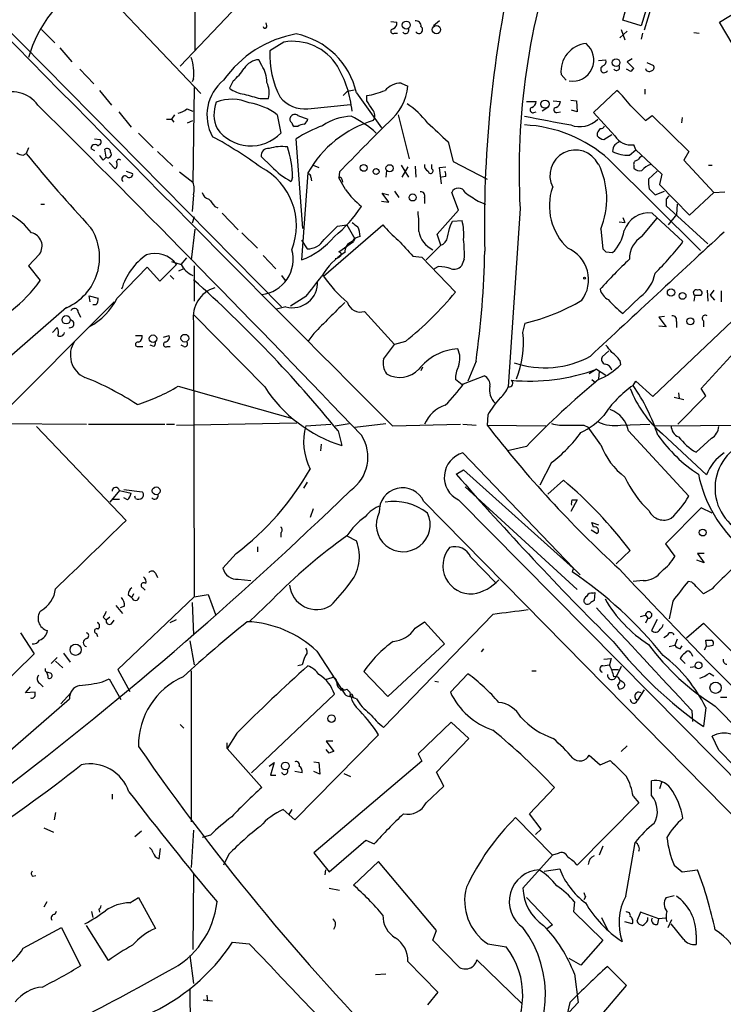
# Model space of a CAD drawing. Extents: x 16 to 1081, y 1274 to 2171.
# Drawn here: x 773 to 854, y 1674 to 1788 of the extents above; entities that cross this region are included whole.
import ezdxf

# ---------------------------------------------------------------- set-up
doc = ezdxf.new("R2010")
doc.units = 0
doc.header["$MEASUREMENT"] = 0
doc.layers.add('MAIN', color=5, linetype='CONTINUOUS')

msp = doc.modelspace()

# ---------------------------------------------------------------- linework, layer by layer
at = {"layer": 'MAIN'}
for p, q in [((792.988, 1799.9007), (793.0727, 1784.2374)), ((765.4713, 1792.7887), (803.0633, 1754.6887)), ((781.05, 1792.7041), (793.75, 1779.3267)), ((842.4333, 1787.7934), (843.7033, 1792.2807)), ((845.9047, 1791.6034), (844.55, 1787.1161)), ((853.6093, 1787.5394), (856.9113, 1789.5714)), ((797.306, 1788.7247), (791.3793, 1782.4594)), ((845.7353, 1789.4021), (844.8887, 1786.6081)), ((801.37, 1787.1161), (801.2853, 1787.4547)), ((815.6787, 1787.6241), (816.356, 1787.5394)), ((821.2667, 1787.7087), (820.5893, 1787.1161)), ((844.55, 1787.1161), (842.4333, 1787.7934)), ((857.25, 1781.3587), (853.6093, 1787.5394)), ((775.3773, 1786.6927), (776.9013, 1785.1687)), ((816.102, 1786.2694), (816.4407, 1786.2694)), ((842.9413, 1786.5234), (842.0947, 1785.7614)), ((842.264, 1786.6927), (842.6873, 1785.5074)), ((844.7193, 1786.2694), (844.55, 1785.5921)), ((850.646, 1786.3541), (851.2387, 1786.2694)), ((803.3173, 1785.2534), (801.7087, 1784.2374)), ((777.494, 1784.5761), (778.8487, 1782.9674)), ((800.7773, 1782.5441), (800.4387, 1783.2214)), ((839.6393, 1783.1367), (840.486, 1783.2214)), ((843.534, 1783.3061), (842.9413, 1782.9674)), ((842.9413, 1782.9674), (843.7033, 1782.2054)), ((845.2273, 1782.8827), (845.9893, 1782.5441)), ((779.78, 1782.1207), (781.3887, 1780.4274)), ((843.3647, 1781.8667), (842.8567, 1782.1207)), ((792.9033, 1781.0201), (792.734, 1780.6814)), ((797.4753, 1780.7661), (797.052, 1779.9194)), ((816.864, 1780.5121), (817.626, 1780.1734)), ((835.3213, 1781.5281), (835.914, 1780.8507)), ((782.066, 1779.6654), (783.4207, 1777.9721)), ((792.988, 1780.0041), (792.8187, 1769.0821)), ((810.1753, 1779.0727), (810.6833, 1779.5807)), ((810.6833, 1779.5807), (811.4453, 1779.7501)), ((811.6993, 1779.4114), (814.578, 1775.3474)), ((839.0467, 1777.1254), (841.756, 1779.6654)), ((844.9733, 1779.8347), (844.9733, 1779.2421)), ((800.608, 1778.7341), (801.5393, 1778.7341)), ((812.8847, 1778.4801), (812.8847, 1779.0727)), ((831.342, 1778.3954), (832.4427, 1778.3954)), ((834.39, 1778.4801), (835.2367, 1778.3954)), ((836.422, 1778.5647), (837.0993, 1778.4801)), ((837.0993, 1778.4801), (837.184, 1777.2101)), ((784.2673, 1777.2101), (785.7067, 1775.4321)), ((792.1413, 1777.5487), (792.8187, 1777.2947)), ((806.1113, 1777.5487), (811.022, 1778.0567)), ((832.1887, 1777.1254), (832.4427, 1777.2101)), ((833.7973, 1777.7181), (833.12, 1777.2947)), ((834.8133, 1777.1254), (835.2367, 1777.2101)), ((837.184, 1777.2101), (836.5067, 1777.3794)), ((841.502, 1774.4161), (839.0467, 1777.1254)), ((789.7707, 1776.3634), (790.3633, 1776.3634)), ((790.702, 1776.8714), (790.3633, 1776.3634)), ((790.3633, 1776.3634), (790.6173, 1776.0247)), ((792.226, 1775.9401), (792.8187, 1776.1941)), ((802.5553, 1776.8714), (802.9787, 1774.7547)), ((804.926, 1776.7867), (806.1113, 1776.3634)), ((816.5253, 1776.8714), (817.7953, 1771.7914)), ((845.058, 1776.1941), (845.82, 1776.7867)), ((845.82, 1776.7867), (850.0533, 1772.6381)), ((849.2913, 1776.5327), (849.2067, 1775.9401)), ((804.926, 1775.5167), (804.5027, 1775.5167)), ((781.4733, 1774.0774), (782.1507, 1773.9927)), ((786.5533, 1774.7547), (788.2467, 1773.0614)), ((805.5187, 1763.7481), (804.7567, 1774.0774)), ((822.2827, 1773.7387), (822.8753, 1771.4527)), ((839.47, 1774.7547), (839.47, 1774.4161)), ((840.232, 1773.9927), (841.1633, 1774.5854)), ((773.8533, 1773.0614), (773.5993, 1772.3841)), ((781.05, 1772.9767), (781.4733, 1772.7227)), ((782.828, 1771.9607), (782.6587, 1772.8921)), ((788.7547, 1772.6381), (790.5327, 1770.9447)), ((843.1953, 1772.2147), (843.9573, 1772.8074)), ((843.9573, 1772.8074), (843.7033, 1773.4001)), ((843.9573, 1772.8074), (846.9207, 1770.0134)), ((850.0533, 1772.6381), (849.4607, 1771.6221)), ((773.2607, 1772.2147), (773.5993, 1772.3841)), ((782.4893, 1771.6221), (782.828, 1771.9607)), ((801.878, 1770.9447), (800.6927, 1772.0454)), ((822.8753, 1771.4527), (826.77, 1769.4207)), ((840.8247, 1771.7067), (851.408, 1761.2081)), ((849.4607, 1771.6221), (852.932, 1767.8967)), ((783.844, 1770.6061), (783.1667, 1771.3681)), ((785.114, 1770.3521), (785.876, 1770.0981)), ((791.2947, 1770.2674), (792.8187, 1769.0821)), ((806.704, 1771.0294), (807.3813, 1770.7754)), ((809.752, 1770.2674), (809.6673, 1769.5901)), ((815.1707, 1770.4367), (815.086, 1769.6747)), ((816.864, 1771.0294), (817.7107, 1769.6747)), ((817.626, 1770.8601), (816.9487, 1769.6747)), ((818.4727, 1770.9447), (818.5573, 1769.6747)), ((820.42, 1770.6061), (820.42, 1771.1141)), ((821.2667, 1770.7754), (822.0287, 1770.8601)), ((821.5207, 1768.9127), (821.2667, 1770.7754)), ((843.7033, 1771.0294), (843.7033, 1770.6907)), ((846.4127, 1770.3521), (845.3967, 1769.4207)), ((852.3393, 1771.0294), (852.7627, 1771.0294)), ((804.3333, 1769.6747), (804.164, 1769.1667)), ((806.1113, 1770.1827), (805.3493, 1760.1074)), ((806.45, 1769.6747), (806.5347, 1769.2514)), ((810.4293, 1768.2354), (809.6673, 1769.5901)), ((810.006, 1769.4207), (810.0907, 1769.0821)), ((822.0287, 1769.7594), (821.5207, 1769.6747)), ((846.9207, 1770.0134), (846.6667, 1768.8281)), ((816.102, 1768.0661), (816.61, 1767.3041)), ((845.4813, 1768.3201), (846.1587, 1767.6427)), ((846.1587, 1767.6427), (847.2593, 1768.0661)), ((846.6667, 1768.8281), (850.138, 1765.2721)), ((852.932, 1767.8967), (854.202, 1767.9814)), ((792.9033, 1767.6427), (792.734, 1765.6954)), ((814.578, 1766.8807), (815.4247, 1766.7961)), ((815.4247, 1766.7961), (814.6627, 1767.8121)), ((814.6627, 1767.8121), (815.4247, 1767.6427)), ((819.5733, 1767.3041), (819.5733, 1766.6267)), ((823.468, 1765.8647), (822.706, 1767.8967)), ((825.754, 1766.8807), (826.6007, 1766.5421)), ((847.4287, 1767.1347), (847.4287, 1766.3727)), ((850.138, 1765.2721), (852.932, 1767.8967)), ((775.2927, 1766.5421), (775.716, 1766.5421)), ((795.3587, 1766.2881), (795.6973, 1766.1187)), ((821.0127, 1763.0707), (823.468, 1765.8647)), ((830.58, 1766.0341), (829.2253, 1745.4601)), ((847.4287, 1766.3727), (852.2547, 1761.9701)), ((848.6987, 1766.5421), (848.614, 1765.3567)), ((792.988, 1765.1027), (792.734, 1764.3407)), ((796.2053, 1765.5261), (798.068, 1763.5787)), ((822.5367, 1764.0867), (822.7907, 1764.5947)), ((822.7907, 1764.5947), (823.8913, 1764.6794)), ((842.4333, 1765.0181), (842.6873, 1764.4254)), ((844.6347, 1762.8167), (846.4127, 1764.9334)), ((845.82, 1765.5261), (849.376, 1762.2241)), ((848.614, 1765.3567), (847.6827, 1764.1714)), ((793.0727, 1763.6634), (792.6493, 1760.1074)), ((807.8893, 1758.2447), (814.7473, 1764.1714)), ((809.498, 1764.0021), (810.5987, 1764.1714)), ((810.5987, 1764.1714), (811.53, 1762.5627)), ((839.8933, 1763.6634), (840.1473, 1761.3774)), ((842.01, 1764.5101), (842.6873, 1764.4254)), ((798.4913, 1763.2401), (800.2693, 1761.4621)), ((805.3493, 1762.3934), (806.0267, 1761.3774)), ((811.53, 1762.5627), (811.3607, 1762.2241)), ((821.436, 1761.8007), (821.0127, 1763.0707)), ((809.6673, 1761.0387), (811.3607, 1762.2241)), ((819.7427, 1760.1074), (821.436, 1761.8007)), ((775.1233, 1760.7847), (773.8533, 1759.4301)), ((791.464, 1759.5994), (792.1413, 1760.3614)), ((800.9467, 1760.6154), (802.386, 1759.0914)), ((818.2187, 1760.5307), (819.2347, 1760.4461)), ((819.2347, 1760.4461), (823.1293, 1756.3821)), ((824.1453, 1760.1921), (823.8067, 1759.4301)), ((840.486, 1761.0387), (841.248, 1760.9541)), ((773.8533, 1759.4301), (775.208, 1757.7367)), ((784.098, 1755.7047), (787.5693, 1759.2607)), ((787.5693, 1759.2607), (789.0087, 1757.6521)), ((789.0087, 1757.6521), (790.956, 1759.5994)), ((790.3633, 1759.9381), (791.464, 1759.5994)), ((791.21, 1758.8374), (791.718, 1759.0914)), ((792.988, 1759.4301), (792.988, 1755.3661)), ((821.182, 1759.3454), (820.674, 1759.0914)), ((790.194, 1758.3294), (790.6173, 1757.9061)), ((803.0633, 1758.3294), (803.4867, 1757.7367)), ((845.9047, 1744.3594), (859.536, 1757.3134)), ((852.17, 1756.6361), (852.2547, 1755.3661)), ((852.932, 1756.6361), (852.5087, 1756.0434)), ((780.9653, 1755.2814), (780.8807, 1755.9587)), ((780.8807, 1755.9587), (781.8967, 1755.7047)), ((805.8573, 1755.8741), (804.0793, 1754.7734)), ((844.4653, 1755.8741), (842.4333, 1753.9267)), ((850.7307, 1756.0434), (850.646, 1755.3661)), ((850.7307, 1756.0434), (851.4927, 1756.0434)), ((852.5087, 1756.0434), (853.0167, 1755.4507)), ((853.7787, 1756.5514), (853.7787, 1755.2814)), ((783.7593, 1755.2814), (763.9473, 1735.4694)), ((778.256, 1754.6041), (771.0593, 1748.3387)), ((781.6427, 1754.9427), (781.304, 1754.9427)), ((803.5713, 1754.6887), (802.4707, 1754.4347)), ((779.6107, 1754.0961), (779.8647, 1753.5034)), ((801.116, 1745.4601), (792.988, 1753.7574)), ((812.6307, 1754.1807), (816.102, 1750.3707)), ((847.2593, 1753.5881), (846.582, 1753.5034)), ((846.582, 1753.5034), (847.4287, 1752.4027)), ((776.6473, 1751.7254), (777.1553, 1752.3181)), ((792.9033, 1752.9954), (792.988, 1721.2454)), ((830.9187, 1751.7254), (831.1727, 1752.8261)), ((847.4287, 1752.4027), (846.582, 1752.4874)), ((848.614, 1752.9954), (848.614, 1752.3181)), ((851.7467, 1753.0801), (851.7467, 1752.4027)), ((786.2147, 1751.3867), (786.9767, 1751.3867)), ((789.432, 1751.2174), (790.1093, 1751.3867)), ((806.7887, 1751.6407), (806.1113, 1750.7094)), ((786.5533, 1750.1167), (787.0613, 1750.1167)), ((788.3313, 1750.1167), (787.908, 1750.2861)), ((789.8553, 1750.1167), (790.194, 1750.1167)), ((791.8027, 1750.1167), (791.464, 1750.2861)), ((814.832, 1748.6774), (816.102, 1750.3707)), ((817.372, 1750.7094), (816.102, 1750.3707)), ((840.8247, 1749.6087), (840.0627, 1748.9314)), ((851.4927, 1745.2907), (855.3027, 1749.4394)), ((819.3193, 1747.7461), (819.15, 1747.3227)), ((825.5, 1748.4234), (824.5687, 1746.1374)), ((842.0947, 1748.5081), (842.1793, 1748.0001)), ((824.0607, 1745.7987), (826.4313, 1746.7301)), ((839.3853, 1747.4921), (838.5387, 1746.9841)), ((839.3853, 1747.4921), (840.486, 1746.8147)), ((839.724, 1747.2381), (839.6393, 1746.3914)), ((791.1253, 1745.5447), (804.3333, 1741.8194)), ((823.8913, 1745.7141), (823.1293, 1746.3067)), ((838.8773, 1746.3067), (839.3007, 1745.9681)), ((843.6187, 1745.6294), (843.9573, 1746.1374)), ((843.9573, 1746.1374), (845.9047, 1744.3594)), ((852.0007, 1744.4441), (851.4927, 1745.2907)), ((848.36, 1744.2747), (849.4607, 1744.0207)), ((848.7833, 1741.1421), (852.0007, 1744.4441)), ((848.868, 1744.7827), (848.9527, 1744.1054)), ((826.8547, 1742.2427), (826.77, 1741.0574)), ((769.874, 1741.2267), (780.542, 1741.1421)), ((774.7847, 1740.8881), (785.114, 1730.0507)), ((780.796, 1741.1421), (789.6013, 1741.1421)), ((789.7707, 1741.1421), (790.702, 1741.1421)), ((790.956, 1741.0574), (804.8413, 1741.3114)), ((805.8573, 1740.9727), (808.736, 1741.1421)), ((809.244, 1740.9727), (810.8527, 1741.2267)), ((811.53, 1740.8034), (815.086, 1741.2267)), ((815.848, 1740.9727), (823.722, 1741.1421)), ((823.976, 1741.1421), (825.5, 1741.0574)), ((826.77, 1741.0574), (833.5433, 1740.9727)), ((837.946, 1741.0574), (838.454, 1740.8034)), ((839.8933, 1738.7714), (838.454, 1740.8034)), ((842.1793, 1741.0574), (845.566, 1741.1421)), ((846.1587, 1740.9727), (859.6207, 1741.0574)), ((809.5827, 1740.3801), (810.006, 1738.6867)), ((843.1107, 1740.3801), (850.0533, 1732.8447)), ((847.0053, 1740.0414), (852.0853, 1735.3001)), ((807.6353, 1738.8561), (807.5507, 1738.0941)), ((831.342, 1738.6021), (829.1407, 1738.0941)), ((852.678, 1739.5334), (850.9, 1737.9247)), ((836.7607, 1724.5474), (823.976, 1737.8401)), ((834.2207, 1736.7394), (832.866, 1734.1147)), ((823.214, 1735.3847), (824.0607, 1735.8927)), ((824.0607, 1735.8927), (837.0993, 1724.2087)), ((806.0267, 1734.4534), (805.6033, 1733.7761)), ((824.23, 1733.9454), (837.184, 1722.0921)), ((833.7973, 1733.0987), (835.5753, 1734.7074)), ((784.352, 1733.5221), (783.2513, 1732.1674)), ((784.352, 1733.5221), (785.7067, 1733.1834)), ((784.86, 1733.6067), (786.9767, 1733.3527)), ((786.2147, 1732.5907), (786.13, 1732.8447)), ((783.59, 1732.5061), (784.352, 1732.5061)), ((785.2833, 1732.4214), (784.86, 1732.6754)), ((819.4887, 1732.2521), (872.744, 1678.0654)), ((823.468, 1732.4214), (872.744, 1682.6374)), ((837.184, 1732.4214), (836.422, 1731.0667)), ((836.5913, 1732.4214), (837.184, 1732.4214)), ((806.704, 1731.4054), (806.3653, 1730.3894)), ((851.4927, 1731.4901), (847.344, 1727.3414)), ((852.7627, 1730.8974), (851.4927, 1731.4901)), ((839.0467, 1729.2887), (838.8773, 1729.7967)), ((838.8773, 1729.7967), (839.6393, 1729.5427)), ((802.9787, 1728.6114), (802.9787, 1728.1034)), ((810.5987, 1728.2727), (811.6993, 1727.6801)), ((838.7927, 1728.9501), (839.47, 1728.5267)), ((847.344, 1727.3414), (848.4447, 1725.9021)), ((797.814, 1726.2407), (796.29, 1724.5474)), ((800.2693, 1727.0027), (800.2693, 1726.4101)), ((843.28, 1726.5794), (841.6713, 1725.0554)), ((851.8313, 1726.2407), (851.0693, 1726.2407)), ((851.0693, 1726.2407), (851.8313, 1725.1401)), ((824.9073, 1725.8174), (827.786, 1722.8541)), ((851.8313, 1725.1401), (850.9847, 1725.4787)), ((788.5007, 1723.9547), (788.7547, 1723.4467)), ((836.7607, 1724.5474), (836.5913, 1724.1241)), ((837.0993, 1724.2087), (837.5227, 1723.7854)), ((798.068, 1723.2774), (799.5073, 1723.1081)), ((844.804, 1723.1081), (843.6187, 1723.0234)), ((850.392, 1722.9387), (849.9687, 1723.0234)), ((785.368, 1721.4994), (785.7913, 1721.1607)), ((785.9607, 1721.5841), (785.7913, 1721.1607)), ((787.0613, 1722.2614), (787.3153, 1722.0074)), ((792.988, 1721.2454), (794.5967, 1721.4994)), ((794.5967, 1721.4994), (795.4433, 1719.2134)), ((838.962, 1721.6687), (839.216, 1721.7534)), ((839.216, 1721.7534), (839.1313, 1720.8221)), ((852.7627, 1722.1767), (851.7467, 1721.5841)), ((792.988, 1721.2454), (784.1827, 1712.8634)), ((792.734, 1720.5681), (792.9033, 1716.8427)), ((801.9627, 1720.9067), (799.338, 1718.3667)), ((848.1907, 1720.7374), (847.7673, 1718.7054)), ((783.9287, 1720.2294), (784.6907, 1719.2981)), ((784.9447, 1720.1447), (784.4367, 1719.9754)), ((827.4473, 1719.2134), (814.832, 1706.1747)), ((844.4653, 1718.9594), (845.058, 1719.1287)), ((845.058, 1719.1287), (845.312, 1718.7901)), ((782.4893, 1718.8747), (782.828, 1718.5361)), ((783.2513, 1718.8747), (782.828, 1718.5361)), ((783.4207, 1718.1127), (783.7593, 1718.5361)), ((790.194, 1718.2821), (790.956, 1718.6207)), ((818.4727, 1717.6047), (819.5733, 1718.3667)), ((819.5733, 1718.3667), (821.8593, 1715.8267)), ((845.312, 1718.7901), (845.058, 1718.1974)), ((846.4127, 1718.6207), (845.7353, 1717.3507)), ((849.7993, 1716.5041), (851.7467, 1718.1974)), ((772.922, 1717.0967), (774.5307, 1714.6414)), ((781.7273, 1717.0121), (781.812, 1716.6734)), ((792.48, 1716.1654), (792.988, 1713.3714)), ((821.8593, 1715.8267), (815.34, 1709.7307)), ((847.598, 1716.7581), (847.1747, 1716.5041)), ((848.6987, 1716.3347), (848.4447, 1715.6574)), ((852.0853, 1715.5727), (852.0007, 1716.2501)), ((774.5307, 1714.6414), (759.206, 1699.7401)), ((777.9173, 1714.7261), (778.6793, 1713.7101)), ((807.1273, 1714.9801), (810.3447, 1709.9847)), ((826.3467, 1715.2341), (826.0927, 1714.8954)), ((847.7673, 1715.4881), (848.4447, 1715.6574)), ((849.0373, 1715.2341), (849.2913, 1715.5727)), ((850.3073, 1714.7261), (850.4767, 1714.3874)), ((852.0853, 1715.5727), (851.8313, 1715.0647)), ((776.478, 1713.5407), (777.1553, 1714.2181)), ((776.986, 1713.7947), (777.8327, 1713.0327)), ((840.232, 1714.0487), (841.0787, 1714.1334)), ((841.0787, 1714.1334), (840.9093, 1713.3714)), ((849.63, 1713.5407), (849.0373, 1714.1334)), ((775.8007, 1712.9481), (775.8007, 1712.6941)), ((776.3933, 1712.4401), (775.97, 1712.5247)), ((784.1827, 1712.8634), (785.5373, 1710.3234)), ((792.6493, 1712.6941), (792.6493, 1695.2527)), ((805.434, 1713.3714), (804.926, 1713.2867)), ((815.34, 1709.7307), (812.546, 1712.6094)), ((822.5367, 1710.2387), (824.5687, 1712.3554)), ((831.9347, 1712.6941), (832.4427, 1712.6941)), ((840.1473, 1713.2867), (840.9093, 1713.3714)), ((841.248, 1712.8634), (841.9253, 1712.8634)), ((842.264, 1713.2021), (841.6713, 1712.0167)), ((850.2227, 1713.1174), (850.8153, 1713.2021)), ((852.424, 1712.4401), (852.932, 1712.1014)), ((775.1233, 1711.2547), (775.5467, 1710.8314)), ((782.4047, 1711.4241), (783.1667, 1711.7627)), ((783.1667, 1711.7627), (784.5213, 1709.3921)), ((808.1433, 1711.6781), (808.9053, 1711.9321)), ((820.7587, 1711.5087), (821.182, 1711.4241)), ((842.3487, 1711.4241), (842.1793, 1711.5934)), ((773.5147, 1710.1541), (774.1073, 1710.8314)), ((774.6153, 1710.2387), (773.5147, 1710.1541)), ((774.6153, 1710.0694), (774.6153, 1710.2387)), ((777.5787, 1708.8841), (778.764, 1710.1541)), ((810.5987, 1710.5774), (810.9373, 1710.2387)), ((841.8407, 1711.0854), (842.01, 1710.5774)), ((844.8887, 1710.4927), (844.1267, 1709.3074)), ((762.8467, 1695.7607), (778.5947, 1709.4767)), ((799.592, 1700.9254), (809.1593, 1709.9847)), ((811.6993, 1709.4767), (810.9373, 1709.7307)), ((811.276, 1709.7307), (811.3607, 1709.5614)), ((853.694, 1709.6461), (854.456, 1709.6461)), ((850.392, 1708.1221), (850.4767, 1706.8521)), ((852.0007, 1708.4607), (851.7467, 1706.2594)), ((822.6213, 1706.7674), (818.8113, 1703.1267)), ((824.6533, 1704.9047), (822.6213, 1706.7674)), ((791.3793, 1706.5134), (791.8027, 1706.0901)), ((797.8987, 1705.4974), (796.798, 1703.7194)), ((796.798, 1703.7194), (796.798, 1704.3967)), ((814.2393, 1705.3281), (804.5873, 1695.5067)), ((808.99, 1704.5661), (808.228, 1704.5661)), ((808.228, 1704.5661), (809.0747, 1703.3807)), ((820.928, 1701.0101), (824.6533, 1704.9047)), ((853.5247, 1703.5501), (852.7627, 1705.1587)), ((796.798, 1703.7194), (800.7773, 1699.2321)), ((808.5667, 1703.2114), (808.228, 1703.6347)), ((842.9413, 1704.0581), (842.264, 1703.3807)), ((801.624, 1701.6874), (802.2167, 1702.1107)), ((802.2167, 1702.1107), (801.7933, 1700.6714)), ((819.2347, 1702.2801), (806.7887, 1691.6967)), ((806.7887, 1702.1954), (807.3813, 1702.1107)), ((807.3813, 1702.1107), (807.466, 1700.7561)), ((818.8113, 1703.1267), (819.2347, 1702.2801)), ((838.5387, 1702.9574), (839.8087, 1701.8567)), ((839.8087, 1701.8567), (840.994, 1702.3647)), ((805.434, 1700.9254), (804.5873, 1701.0947)), ((807.466, 1700.7561), (806.7887, 1701.0947)), ((821.7747, 1699.4014), (820.928, 1701.0101)), ((801.7933, 1700.6714), (802.386, 1700.6714)), ((810.26, 1700.8407), (811.022, 1700.5021)), ((845.7353, 1698.3007), (845.7353, 1699.9941)), ((846.9207, 1699.9094), (846.6667, 1699.0627)), ((819.7427, 1697.4541), (821.7747, 1699.4014)), ((831.6807, 1696.1841), (834.5593, 1699.2321)), ((783.5053, 1698.4701), (783.5053, 1697.8774)), ((843.6187, 1698.2161), (844.296, 1697.4541)), ((804.5873, 1695.5067), (803.2327, 1696.6921)), ((804.2487, 1696.6921), (803.91, 1696.0994)), ((844.296, 1697.4541), (837.184, 1690.2574)), ((776.986, 1696.3534), (776.8167, 1695.5067)), ((834.3053, 1691.4427), (830.072, 1695.7607)), ((833.0353, 1694.4061), (831.6807, 1696.1841)), ((775.6313, 1694.5754), (776.732, 1694.0674)), ((786.13, 1693.5594), (786.892, 1694.2367)), ((792.9033, 1694.3214), (792.6493, 1690.0034)), ((832.358, 1693.8134), (833.0353, 1694.4061)), ((794.8507, 1693.7287), (793.9193, 1693.4747)), ((808.5667, 1689.4954), (812.8, 1693.1361)), ((812.8, 1693.1361), (813.7313, 1692.7127)), ((788.924, 1691.0194), (789.0933, 1692.2047)), ((840.1473, 1692.4587), (839.724, 1691.4427)), ((842.772, 1686.7014), (843.8727, 1692.8821)), ((796.9673, 1691.5274), (796.3747, 1690.2574)), ((806.7887, 1691.6967), (808.5667, 1689.4954)), ((834.3053, 1691.4427), (830.9187, 1687.6327)), ((834.9827, 1691.6121), (834.3053, 1691.4427)), ((808.1433, 1689.7494), (808.0587, 1689.1567)), ((814.2393, 1690.6807), (811.3607, 1687.9714)), ((820.928, 1682.7221), (814.2393, 1690.6807)), ((833.374, 1689.5801), (835.152, 1689.8341)), ((848.36, 1690.2574), (849.2913, 1689.4954)), ((849.2913, 1689.4954), (851.0693, 1689.7494)), ((774.3613, 1688.9874), (774.7, 1689.0721)), ((792.9033, 1689.2414), (792.8187, 1680.5207)), ((808.5667, 1687.6327), (809.752, 1687.3787)), ((785.5373, 1685.9394), (786.5533, 1686.5321)), ((786.5533, 1686.5321), (788.5007, 1682.9761)), ((831.342, 1686.5321), (834.3053, 1683.3994)), ((838.1153, 1686.6167), (837.946, 1686.2781)), ((847.4287, 1686.5321), (848.36, 1686.7861)), ((775.97, 1686.0241), (775.6313, 1685.4314)), ((781.9813, 1685.1774), (782.066, 1684.8387)), ((836.8453, 1686.0241), (836.7607, 1684.9234)), ((777.0707, 1684.9234), (776.9013, 1684.5847)), ((781.1347, 1684.9234), (781.304, 1684.2461)), ((836.7607, 1684.9234), (840.1473, 1681.6214)), ((839.978, 1684.2461), (840.6553, 1682.8067)), ((844.4653, 1684.8387), (844.042, 1683.8227)), ((846.582, 1684.0767), (844.4653, 1684.8387)), ((845.312, 1683.9074), (845.312, 1684.2461)), ((846.4973, 1683.4841), (846.582, 1684.0767)), ((847.344, 1684.1614), (846.582, 1684.0767)), ((847.6827, 1683.0607), (848.106, 1683.9921)), ((773.2607, 1680.6901), (777.6633, 1683.0607)), ((777.6633, 1683.0607), (779.8647, 1678.6581)), ((783.082, 1679.2507), (780.542, 1683.3147)), ((834.3053, 1683.3994), (833.628, 1682.8914)), ((843.534, 1683.4841), (842.6873, 1683.7381)), ((849.4607, 1681.7061), (848.0213, 1683.4841)), ((820.5047, 1681.6214), (820.928, 1682.7221)), ((823.468, 1678.5734), (820.5047, 1681.6214)), ((840.1473, 1681.6214), (837.6073, 1678.7427)), ((850.9, 1682.2141), (850.9, 1681.1134)), ((797.3907, 1681.3674), (799.338, 1681.1981)), ((826.8547, 1681.1981), (828.9713, 1680.8594)), ((792.48, 1679.8434), (792.9033, 1676.6261)), ((837.6073, 1678.7427), (836.2527, 1679.5047)), ((817.626, 1679.1661), (821.0973, 1675.6101)), ((830.834, 1674.2554), (825.5847, 1679.3354)), ((842.8567, 1676.3721), (840.6553, 1678.5734)), ((813.9007, 1677.6421), (815.086, 1677.7267)), ((836.8453, 1677.7267), (837.2687, 1674.4247)), ((792.48, 1676.0334), (792.8187, 1644.9607)), ((839.3853, 1672.3081), (842.8567, 1676.3721)), ((794.4273, 1675.2714), (794.512, 1674.5941)), ((821.0973, 1675.6101), (819.912, 1674.1707)), ((795.1047, 1674.5941), (794.004, 1674.6787)), ((837.2687, 1674.4247), (833.5433, 1670.4454)), ((836.3373, 1674.4247), (835.9987, 1673.0701))]:
    msp.add_line(p, q, dxfattribs=at)
for centre, radius in [((817.4521, 1787.2167), 0.4637), ((820.9329, 1786.6885), 0.4828), ((841.6604, 1782.8783), 0.4387), ((833.4651, 1778.0878), 0.4785), ((812.5383, 1770.735), 0.3939), ((813.9697, 1770.3142), 0.3455), ((815.5286, 1770.6866), 0.4161), ((818.1904, 1767.3229), 0.4084), ((838.0306, 1758.0119), 0.1058), ((848.0017, 1756.3561), 0.4245), ((849.332, 1755.9651), 0.3932), ((778.2089, 1753.2024), 0.4794), ((850.2332, 1753.0272), 0.403), ((788.2291, 1751.0239), 0.4333), ((791.9002, 1751.0783), 0.4473), ((788.5982, 1733.4677), 0.4473), ((851.6543, 1728.6557), 0.3939), ((779.3007, 1715.1311), 0.6474), ((851.1745, 1713.321), 0.3937), ((853.1364, 1710.7458), 0.6515), ((810.006, 1710.5492), 0.1411), ((808.823, 1707.1778), 0.4341), ((803.4995, 1701.7177), 0.4473)]:
    msp.add_circle(centre, radius, dxfattribs=at)
for centre, radius, start, end in [((911.8675, 1770.3141), 81.4001, 160.467079, 183.01399), ((6192.1177, 7111.5024), 7599.1358, 224.39747004, 224.96939766), ((962.2052, 1764.3799), 135.7283, 167.589131, 181.374818), ((789.3264, 1778.8074), 16.1619, 121.857588, 163.212232), ((815.7452, 1787.3801), 0.6312, 287.280921, 14.617437), ((818.5574, 1787.1161), 0.5986, 351.865837, 98.134163), ((806.9534, 1773.48), 12.8933, 99.809709, 145.133178), ((801.1584, 1787.0737), 0.2159, 191.299523, 11.33076), ((803.014, 1777.4538), 8.9031, 12.701777, 78.712028), ((815.9489, 1786.5006), 0.2773, 93.349473, 303.512416), ((817.372, 1786.608), 0.3724, 206.565051, 26.578814), ((818.9171, 1786.6716), 0.4286, 212.915146, 57.084854), ((804.3394, 1779.2812), 6.0591, 31.637114, 99.711681), ((838.5212, 1781.8809), 3.2193, 95.726177, 186.291646), ((836.6376, 1783.1906), 2.4549, 260.979324, 50.472643), ((812.2624, 1783.7839), 10.5634, 177.539473, 207.517415), ((787.6078, 1781.7131), 5.3406, 352.544309, 19.267516), ((800.608, 1781.0201), 2.2078, 94.397909, 147.530002), ((839.8752, 1783.0621), 0.6312, 287.280921, 14.617437), ((792.3539, 1786.5651), 7.7367, 311.449406, 325.701331), ((798.0448, 1780.6485), 3.3256, 359.107518, 34.749962), ((799.1331, 1776.2012), 12.1077, 5.181704, 31.123066), ((840.2887, 1782.1234), 0.4049, 123.925528, 334.865147), ((841.7137, 1782.3324), 0.3605, 215.541372, 35.550611), ((928.2214, 1697.3736), 119.7487, 134.893867, 135.123016), ((845.4729, 1782.2817), 0.4218, 190.420252, 308.464658), ((845.6647, 1782.3324), 0.3875, 280.497939, 33.11188), ((799.5917, 1776.8407), 5.141, 128.738133, 209.21557), ((798.8612, 1779.4297), 2.767, 345.439933, 24.946088), ((816.8456, 1778.0803), 2.4319, 89.566485, 139.322296), ((771.8996, 1775.7124), 3.7994, 36.494701, 114.943555), ((799.2776, 1783.0282), 3.8233, 234.401002, 261.997057), ((810.8298, 1790.4865), 11.5973, 280.205996, 291.081494), ((811.6635, 1780.6787), 5.9839, 308.943931, 355.155967), ((833.6698, 1770.7324), 12.0493, 36.427952, 47.848435), ((799.1849, 1776.8871), 3.9242, 158.729461, 204.452897), ((797.3317, 1773.7081), 4.9434, 66.055516, 111.399577), ((926.6702, 2244.6393), 482.6586, 254.63054, 254.859734), ((798.3318, 1771.3387), 6.9605, 52.642954, 81.688295), ((805.7351, 1781.1529), 3.6238, 218.371153, 275.958854), ((559.2003, 1608.6317), 305.2937, 33.57419, 33.803352), ((831.6322, 1778.4742), 0.8143, 291.805329, 354.446932), ((834.4262, 1778.4742), 0.8143, 291.805329, 354.446932), ((-625.2423, 368.434), 1986.7932, 43.652057, 45.1904962), ((790.7015, 1779.1582), 2.1595, 281.317738, 311.814654), ((812.7685, 1776.7734), 1.0521, 326.58937, 41.037856), ((811.3276, 1769.0723), 10.9936, 38.660948, 55.582981), ((832.0616, 1777.4217), 0.3224, 113.17759, 293.217258), ((834.771, 1777.4218), 0.2993, 98.124688, 278.121983), ((1267.536, 2200.3653), 598.6726, 224.8854018, 225.1145848), ((804.5026, 1776.3634), 0.4936, 149.034253, 239.044206), ((804.5834, 1776.298), 0.5968, 54.96787, 147.641471), ((804.7988, 1775.9822), 0.5517, 184.376403, 237.539959), ((805.0114, 1776.7014), 1.1507, 306.016391, 342.917772), ((817.3258, 1763.8537), 12.8772, 106.601138, 150.561414), ((811.4035, 1770.3085), 6.4005, 92.657843, 124.212948), ((1045.6063, 1543.5521), 327.1499, 134.716281, 136.131847), ((805.1618, 1764.8133), 13.2923, 48.409309, 63.433021), ((1371.4576, 2367.5253), 808.8112, 227.006037, 227.2352156), ((1087.7565, 3109.7021), 1357.4858, 259.1011124, 259.3302939), ((837.478, 1778.385), 2.8981, 248.631059, 315.770272), ((799.5078, 1778.0843), 4.8097, 215.919471, 316.190314), ((811.968, 1763.4647), 12.8309, 108.933708, 124.195998), ((805.772, 1774.2486), 1.5244, 93.158773, 123.708831), ((830.3965, 1760.0927), 15.6087, 48.079362, 87.460843), ((966.6277, 1690.3415), 152.6259, 146.192738, 146.421942), ((839.8762, 1775.7117), 0.4541, 261.450515, 345.942335), ((781.8119, 1773.7388), 0.4234, 270.013532, 36.848245), ((772.7335, 1733.008), 46.9904, 53.48746, 61.570267), ((840.6372, 1775.6193), 1.6763, 225.870102, 256.011837), ((843.4259, 1775.6917), 2.3083, 213.545502, 276.902117), ((926.4059, 1646.5695), 152.6259, 123.57026, 123.799443), ((781.5186, 1772.949), 0.4694, 51.313504, 176.617054), ((782.9126, 1772.5533), 0.4234, 0.013532, 126.848245), ((783.0326, 1772.2994), 0.3957, 238.864901, 39.93535), ((801.5648, 1772.1046), 0.8741, 86.116598, 183.883402), ((803.0661, 1768.266), 4.9265, 82.129604, 107.02107), ((793.7216, 1769.6495), 10.6117, 0.136062, 19.238651), ((836.9724, 1769.844), 2.9484, 26.92919, 206.926578), ((842.7726, 1772.5532), 1.527, 146.315136, 176.812677), ((842.9563, 1775.8051), 3.5984, 241.657294, 273.808355), ((773.3456, 1773.7393), 1.527, 236.315136, 266.812677), ((925.9744, 1897.6246), 197.2393, 219.41755, 222.712705), ((783.1674, 1772.554), 1.1525, 197.122101, 233.958372), ((783.463, 1771.1225), 0.6418, 306.419912, 30.965288), ((784.3096, 1771.4104), 0.2994, 45, 171.875312), ((844.1455, 1771.1611), 0.4614, 92.33528, 196.58506), ((971.3806, 1644.8762), 179.6053, 134.885409, 135.114591), ((797.244, 1764.074), 7.5367, 338.343855, 62.768571), ((807.8365, 1776.2471), 7.9762, 221.665514, 242.58489), ((820.184, 1770.9548), 0.6311, 165.380272, 252.736416), ((820.2742, 1770.3694), 0.278, 183.567336, 58.368194), ((820.7996, 1769.8862), 1.2356, 354.109923, 22.151872), ((831.3896, 1767.1487), 9.1902, 337.713391, 26.147665), ((844.3808, 1771.3404), 0.9387, 223.800038, 285.69303), ((846.1589, 1769.2512), 1.931, 105.259022, 142.124756), ((784.9871, 1769.463), 0.3642, 54.476953, 234.442206), ((785.5003, 1770.0028), 0.3876, 218.904542, 14.233431), ((806.1536, 1769.717), 0.2994, 351.878017, 98.121983), ((809.7943, 1769.4208), 0.2116, 359.972935, 126.875312), ((848.744, 1769.1244), 3.3604, 174.941414, 193.848085), ((790.9227, 1768.2485), 2.0712, 342.992862, 23.733289), ((818.6307, 1774.216), 10.1504, 216.100165, 231.356148), ((819.1137, 1767.4886), 0.4952, 338.127696, 95.609274), ((823.468, 1767.5792), 0.8255, 22.619865, 157.380135), ((840.7163, 1766.3729), 6.7513, 161.730099, 226.667289), ((794.8083, 1768.0237), 0.898, 188.130102, 261.869898), ((1006.6698, 1936.0613), 271.0633, 218.550178, 218.779361), ((1079.0072, 2148.4115), 457.9333, 236.195348, 236.424517), ((932.2854, 1682.6416), 119.7487, 134.893867, 135.123016), ((799.2053, 1774.9488), 15.693, 309.367783, 326.503647), ((768.2352, 1758.8125), 7.4221, 36.622868, 61.850816), ((805.1402, 1764.0443), 13.7704, 357.357384, 6.886431), ((817.3723, 1763.0706), 6.7146, 354.937599, 13.862814), ((845.4535, 1762.5433), 3.0052, 82.995114, 161.555405), ((775.7409, 1760.4028), 6.3207, 293.448073, 32.864146), ((427.736, 2144.2401), 538.8164, 314.885409, 315.114591), ((938.5299, 1933.5213), 211.6803, 233.018223, 233.247406), ((808.4364, 1762.5457), 3.6962, 4.204561, 21.783851), ((824.957, 1772.6031), 13.2413, 219.551662, 230.448338), ((483.7115, 1848.0859), 349.0822, 345.847171, 346.07635), ((838.0457, 1764.2933), 4.6266, 313.801093, 350.052712), ((773.8826, 1761.7184), 1.5528, 323.036379, 78.506991), ((802.1195, 1768.6829), 9.1636, 290.637935, 320.19587), ((806.0098, 1763.6802), 2.3029, 270.42048, 328.533164), ((812.3975, 1761.3565), 1.4858, 100.65803, 144.273151), ((1283.0603, 2184.8241), 629.3668, 222.1597105, 222.3888868), ((821.7779, 1763.93), 2.9285, 190.23975, 244.230308), ((821.1029, 1762.8506), 1.1015, 287.602583, 353.824094), ((809.2448, 1760.7852), 14.9123, 357.7206, 6.518482), ((4423.591, -2096.158), 5257.0666, 132.764441, 132.9936236), ((846.2215, 1760.2395), 3.0266, 121.620897, 180.897362), ((800.3343, 1760.1749), 4.071, 276.247248, 15.937276), ((811.6316, 1761.0134), 1.2883, 109.985006, 182.638308), ((834.5499, 1757.8308), 3.9418, 322.856543, 67.106978), ((924.9916, 1845.883), 119.7487, 224.885409, 225.114592), ((823.09, 1782.2112), 33.0218, 314.314027, 322.751711), ((791.4984, 1754.7656), 7.1643, 124.071799, 164.163468), ((788.4584, 1757.7466), 3.1099, 36.569213, 108.246181), ((814.3538, 1754.4443), 7.6453, 121.627092, 150.192281), ((809.1844, 1761.2342), 0.9594, 273.561805, 312.837328), ((809.6613, 1760.7545), 0.2843, 308.087058, 88.790557), ((715.1988, 1763.6381), 111.3456, 352.146309, 358.705886), ((888.4236, 1712.681), 65.5965, 133.589937, 137.826917), ((793.9409, 1760.884), 2.7902, 207.412707, 246.284789), ((820.9618, 1753.8926), 5.4572, 72.296486, 87.687485), ((822.96, 1760.1498), 1.1112, 252.254739, 319.635267), ((694.3944, 1646.9197), 148.3347, 39.054859, 48.386782), ((744.8544, 1805.7242), 78.7806, 320.745134, 322.937925), ((821.0197, 1767.4764), 16.0509, 215.110223, 229.911106), ((841.896, 1759.3639), 4.3336, 306.361664, 349.624082), ((762.0443, 1766.9523), 16.0689, 307.858409, 325.00503), ((796.3633, 1753.5354), 3.5019, 106.670879, 188.870556), ((804.2996, 1757.512), 2.9158, 255.535291, 2.754071), ((841.6812, 1757.2335), 1.9415, 195.315428, 241.001864), ((850.9096, 1756.3343), 0.3414, 62.11407, 238.408985), ((851.2217, 1756.2974), 0.3714, 316.854644, 114.225635), ((777.3745, 1759.0374), 7.5042, 297.854839, 333.633336), ((781.1343, 1755.5355), 0.7809, 310.61721, 12.512892), ((789.7088, 1784.5431), 43.7032, 309.270211, 319.881622), ((852.0609, 1765.7561), 15.2521, 222.076258, 230.858873), ((779.1692, 1754.09), 0.4415, 0.791579, 156.593533), ((1697.591, 864.3944), 1257.2727, 134.8854117, 135.1145883), ((812.1227, 1755.5813), 1.4899, 194.959657, 289.935794), ((826.1222, 1774.7802), 22.5275, 282.955384, 300.902909), ((848.1544, 1753.1799), 0.4952, 338.127696, 95.609274), ((851.9583, 1753.3764), 0.3642, 54.455006, 234.46781), ((776.4309, 1751.7827), 0.9008, 333.921362, 36.4679), ((778.6716, 1752.726), 0.4388, 248.387741, 88.994456), ((777.5194, 1751.7846), 0.4862, 234.923988, 353.00653), ((786.366, 1751.2274), 0.6311, 287.263584, 14.619728), ((789.4985, 1751.2274), 0.6312, 287.280921, 14.617437), ((820.0792, 1750.5525), 10.9028, 337.563783, 6.175725), ((781.4791, 1749.1205), 2.7887, 145.266514, 246.624973), ((786.4793, 1750.3707), 0.2646, 73.757121, 286.242879), ((788.0349, 1750.4978), 0.4828, 307.873943, 15.239505), ((789.7023, 1750.3479), 0.2773, 93.370101, 303.495185), ((791.9085, 1750.413), 0.3147, 250.349851, 42.282263), ((823.8309, 1743.5831), 6.2955, 94.077058, 141.616786), ((821.1262, 1748.7508), 2.5161, 338.549993, 26.22593), ((832.56, 1743.2516), 10.5974, 35.725034, 41.589763), ((816.9065, 1748.2118), 2.1261, 167.35018, 215.27108), ((833.4548, 1758.4639), 10.81, 250.816661, 299.075093), ((840.5495, 1748.635), 0.5699, 148.66384, 254.927405), ((839.0885, 1746.433), 3.6528, 34.616288, 55.389367), ((826.1739, 1746.4297), 3.0471, 152.6268, 182.313457), ((836.3811, 1753.9455), 8.3046, 293.099846, 314.281864), ((840.2898, 1747.192), 0.8996, 13.852435, 82.880513), ((767.9294, 1715.3487), 33.601, 56.685917, 68.264294), ((816.7185, 1749.5468), 2.9939, 238.869184, 316.662008), ((826.002, 1745.6985), 1.1174, 352.088181, 67.405379), ((831.5961, 1769.1177), 22.9856, 264.928001, 289.80822), ((780.4638, 1763.0585), 20.5037, 286.782432, 301.330903), ((814.9836, 1754.4404), 16.5214, 212.926052, 252.465346), ((806.3608, 1758.9177), 22.0317, 315.016366, 323.454504), ((829.0744, 1745.0791), 2.0201, 166.674379, 227.178549), ((825.9503, 1746.8852), 3.5716, 311.010719, 336.483972), ((829.3185, 1745.875), 0.4251, 257.339663, 54.728652), ((902.3667, 1670.4337), 98.4451, 129.581971, 136.175568), ((851.2205, 1734.8251), 13.2106, 125.129845, 146.283469), ((855.4395, 1749.9735), 13.03, 201.06242, 229.662551), ((824.7996, 1732.6217), 22.877, 18.477321, 34.652101), ((837.5008, 1735.8799), 12.4026, 137.930102, 149.134722), ((823.1164, 1739.7036), 3.824, 107.854041, 157.902828), ((834.4964, 1747.1461), 7.6011, 294.158801, 318.987945), ((839.8308, 1739.6925), 3.3512, 11.840052, 69.690283), ((812.4447, 1739.1191), 6.8432, 164.284159, 207.328925), ((931.1313, 1821.6039), 131.8295, 217.661114, 227.46546), ((835.5751, 1745.7968), 4.7666, 253.492224, 276.12037), ((837.0147, 2206.7069), 465.6504, 269.885396, 270.114592), ((841.4598, 1745.3548), 4.3572, 245.303567, 279.504693), ((849.3593, 1740.9475), 1.3382, 178.921014, 248.461749), ((851.7464, 1741.0576), 1.7864, 301.433519, 354.555259), ((808.341, 1737.3603), 4.6818, 304.934473, 32.445662), ((824.2466, 1749.8578), 16.4795, 307.246227, 324.168814), ((860.8432, 1750.0993), 17.6182, 215.485092, 236.636085), ((854.3297, 1743.8945), 6.8849, 217.505877, 240.122272), ((847.9548, 1741.9072), 8.6499, 201.255273, 232.485324), ((858.772, 1733.7866), 5.6988, 125.385155, 265.760374), ((824.748, 1735.0346), 2.9098, 105.385507, 243.903421), ((857.3467, 1733.1738), 5.6748, 124.685894, 157.994791), ((778.3387, 1751.9684), 32.2677, 307.124916, 330.292428), ((1118.6326, 1994.509), 392.96, 221.255387, 225.116338), ((854.2237, 1740.3726), 12.7067, 204.78336, 226.526795), ((866.5761, 1738.659), 15.7659, 191.986604, 228.596916), ((803.4058, 1696.4976), 49.9486, 37.031546, 49.905387), ((494.8362, 2059.5933), 454.1981, 307.160852, 314.118193), ((783.9331, 1733.4351), 0.4278, 11.732782, 179.691961), ((784.0801, 1733.5886), 1.6763, 315.870102, 346.011837), ((786.7226, 1733.0141), 0.4233, 306.878017, 53.113861), ((788.4159, 1732.94), 0.4298, 218.005956, 9.926902), ((817.0336, 1731.0995), 2.7121, 25.148727, 182.480927), ((840.4077, 1738.4784), 11.1703, 312.968119, 329.712106), ((786.5413, 1733.1228), 0.6243, 238.458631, 314.22122), ((815.5102, 1728.4408), 3.4563, 107.110651, 143.963973), ((816.0006, 1725.9022), 6.3444, 51.93793, 99.062347), ((837.4379, 1731.9982), 0.9465, 153.440363, 190.316217), ((817.0494, 1724.1887), 7.6348, 124.58822, 147.661707), ((817.0971, 1729.5606), 3.1162, 152.860177, 25.403109), ((847.1566, 1731.9438), 1.8532, 205.313677, 297.813691), ((140.8172, 2386.9991), 920.1628, 313.7382967, 314.4429487), ((849.2828, 1674.1734), 66.5071, 125.566941, 135.357464), ((802.7246, 1728.9501), 0.4233, 306.878017, 53.113861), ((839.1982, 1728.8743), 0.4412, 308.023034, 110.081846), ((807.1382, 1725.8837), 4.9021, 319.264326, 21.497117), ((824.9162, 1724.8146), 3.2398, 139.515137, 274.338753), ((823.0605, 1724.9866), 2.0251, 24.221037, 107.486519), ((843.6924, 1728.6465), 5.4878, 306.034205, 329.994048), ((894.7036, 1682.0994), 58.0106, 131.094982, 136.301638), ((788.0927, 1723.7546), 0.4543, 26.125234, 141.182635), ((797.908, 1724.9329), 1.6633, 193.401274, 275.520351), ((809.5281, 1684.151), 48.2728, 38.911516, 55.900613), ((1385.2593, 2234.0013), 744.815, 223.1659923, 226.5192463), ((844.7847, 1725.731), 2.623, 270.42159, 324.523012), ((787.1751, 1722.5524), 0.3125, 43.975813, 248.641257), ((786.7649, 1722.981), 0.6695, 341.573171, 55.301057), ((807.0999, 1722.8838), 3.1181, 185.220215, 301.648552), ((793.1528, 1735.8037), 22.0317, 315.016366, 323.454504), ((824.3556, 1726.6023), 5.0825, 279.121312, 317.866903), ((1420.5723, 1277.3862), 724.0034, 142.0104262, 142.239612), ((512.4069, 1383.5739), 478.9597, 44.887532, 45.116706), ((773.7182, 1722.5208), 3.2859, 298.631195, 353.988895), ((786.1511, 1721.5629), 0.7857, 117.253168, 184.635856), ((838.8774, 1720.9912), 0.6827, 82.88227, 150.239505), ((783.5684, 1720.2504), 1.3803, 355.608298, 41.260899), ((786.2102, 1721.2477), 0.4278, 191.732782, 359.691961), ((838.6233, 1720.7374), 0.6826, 119.738635, 187.12814), ((838.3535, 1720.8433), 0.4498, 205.066905, 306.85716), ((923.5445, 1593.6644), 152.6259, 123.578058, 123.807262), ((853.6171, 1728.5664), 15.2328, 209.820367, 237.340054), ((776.3849, 1718.7308), 1.419, 140.326777, 256.54447), ((952.0185, 1634.5335), 189.3504, 153.320371, 153.54954), ((956.4785, 703.4744), 1023.9017, 97.0104228, 97.2396072), ((3808.2179, 4465.7276), 4043.8994, 222.7644783, 222.9936608), ((845.4276, 1719.1414), 0.3698, 251.785513, 181.967993), ((781.6225, 1717.8753), 0.4488, 307.666685, 65.022443), ((783.209, 1718.443), 0.3922, 166.268462, 302.65713), ((902.6408, 1590.7936), 164.3134, 129.067785, 132.459456), ((798.5739, 1705.9104), 12.4667, 46.678102, 87.654981), ((846.4127, 1718.1128), 0.6826, 299.738635, 352.87186), ((1997.0317, 2858.9103), 1616.4478, 224.885406, 225.1145891), ((774.7635, 1717.499), 1.2997, 286.071348, 353.448037), ((780.4573, 1716.7581), 0.349, 284.040224, 75.955794), ((781.7437, 1717.2889), 0.2772, 56.504815, 266.609272), ((815.6066, 1719.5028), 3.4376, 275.443414, 326.485131), ((846.1852, 1717.7836), 0.6243, 223.896797, 335.039648), ((847.9896, 1716.7052), 0.3951, 20.365948, 172.306667), ((774.4037, 1716.6309), 0.8141, 261.02591, 332.112973), ((780.6689, 1715.9537), 0.4827, 105.242626, 254.754253), ((824.0428, 1704.7805), 13.9093, 125.666824, 145.74657), ((879.7875, 1746.4243), 48.9847, 218.275977, 235.079492), ((868.1955, 1732.7113), 28.4207, 216.660396, 237.920337), ((852.3394, 1885.6), 169.3502, 269.885409, 270.114558), ((852.4663, 1715.8691), 0.4359, 330.941566, 60.941566), ((805.416, 1714.8893), 0.6157, 305.401383, 44.216978), ((849.3756, 1716.3342), 1.1509, 216.018589, 252.906421), ((850.3494, 1713.414), 1.4964, 118.735138, 151.264862), ((849.9686, 1714.6273), 0.3527, 16.262153, 163.733298), ((852.2967, 1717.1409), 1.5824, 262.322568, 290.362373), ((1059.6106, 1629.202), 267.7503, 161.448775, 161.677951), ((836.9574, 1701.1833), 16.7111, 25.816004, 52.674779), ((854.4748, 1713.917), 0.4613, 163.411395, 267.664214), ((775.1532, 1711.9441), 0.9908, 354.399307, 49.194862), ((776.2664, 1712.1437), 0.3224, 246.782742, 66.82241), ((937.1652, 1566.8867), 196.4894, 131.83417, 135.13522), ((804.8853, 1710.4524), 3.0881, 36.072798, 66.608703), ((811.4867, 1694.7013), 21.9728, 40.781373, 53.460901), ((840.1742, 1712.898), 0.3896, 93.958845, 253.369778), ((833.0402, 1709.648), 8.7055, 15.788725, 25.321977), ((850.2744, 1715.1136), 3.4305, 287.803783, 308.800661), ((775.4801, 1711.7567), 0.6158, 135.789511, 234.596423), ((778.1964, 1729.1648), 18.233, 274.982617, 283.344576), ((795.1879, 1704.1088), 8.6357, 113.69134, 180.898387), ((805.2226, 1708.7573), 4.1236, 17.316642, 58.432641), ((808.9476, 1711.4664), 0.4676, 354.810008, 95.189992), ((810.259, 1711.355), 0.8485, 175.328884, 293.598448), ((841.1816, 1712.2167), 0.5291, 174.141777, 337.784242), ((841.6016, 1711.5386), 0.5124, 297.815306, 111.080863), ((842.2781, 1711.0431), 0.3875, 326.88812, 79.502061), ((774.2555, 1709.9212), 0.3891, 247.613458, 22.386542), ((780.0253, 1709.587), 1.4348, 99.843741, 184.408812), ((814.4187, 1710.6936), 3.511, 187.444424, 229.160103), ((830.1601, 1713.8019), 8.4151, 205.051528, 251.193423), ((841.9504, 1711.5349), 0.9594, 273.561805, 312.837328), ((844.286, 1709.7569), 0.4769, 56.389899, 250.485991), ((810.9967, 1710.6877), 0.9588, 227.155503, 266.448267), ((811.1067, 1709.8012), 0.1835, 337.392151, 202.595845), ((816.4524, 1712.2221), 5.489, 210.010816, 233.964569), ((827.7806, 1705.7856), 3.2859, 28.631195, 83.988895), ((843.7078, 1709.3943), 0.4278, 180.294646, 348.280331), ((800.8981, 1697.0869), 15.6814, 31.704685, 44.291819), ((821.645, 1714.5964), 10.8325, 218.97222, 231.02778), ((1115.5248, 1964.7597), 366.6994, 224.304611, 228.347588), ((837.1719, 1713.1791), 8.7295, 221.804363, 251.417065), ((780.0081, 1647.6162), 75.1002, 43.416294, 50.825891), ((854.1496, 1702.6255), 2.888, 29.738483, 118.700235), ((820.1297, 1688.3584), 21.8434, 40.756152, 49.243848), ((1009.0352, 1857.5256), 270.3266, 214.612599, 224.947605), ((851.1482, 1576.2887), 133.8752, 108.317001, 108.54617), ((1654.8781, 2475.1906), 1112.4731, 223.9178462, 225.3331954), ((804.7355, 1701.8356), 0.3891, 337.613458, 112.386542), ((837.481, 1703.4829), 1.181, 227.031206, 333.580309), ((1307.5625, 2167.0955), 658.5293, 224.8869405, 225.1161296), ((688.9034, 1816.1187), 146.0998, 296.181064, 308.548432), ((780.9401, 1697.1967), 4.7642, 18.699649, 102.003369), ((803.4179, 1701.0947), 0.3645, 193.418708, 27.689732), ((804.7315, 1701.0694), 0.7171, 348.415852, 59.515821), ((836.8845, 1697.2414), 6.8044, 8.235729, 28.633645), ((846.1786, 1697.8615), 2.1782, 36.182282, 101.742752), ((1179.8668, 2003.8414), 498.6572, 217.725405, 219.594216), ((844.7463, 1650.6924), 65.4933, 132.171412, 136.41507), ((841.5841, 1694.4794), 7.8833, 8.731408, 36.309087), ((843.6306, 1696.4526), 2.8009, 330.735182, 41.285798), ((806.3436, 1689.7567), 7.6011, 114.1588, 138.987945), ((817.5618, 1698.614), 2.4701, 259.64951, 331.99396), ((810.4092, 1678.1637), 22.0076, 126.540664, 134.988034), ((862.3095, 1648.7075), 65.5462, 133.587431, 137.82773), ((849.7429, 1675.8654), 27.978, 134.67505, 154.936737), ((855.0502, 1688.9862), 8.7722, 130.303747, 149.224652), ((820.5951, 1668.4587), 33.0218, 127.248289, 135.685973), ((852.0866, 1686.8695), 10.1794, 126.204242, 143.795758), ((860.8062, 1695.2529), 13.4113, 187.619261, 201.868922), ((787.146, 1691.358), 1.1516, 17.103826, 53.975919), ((843.5764, 1692.1625), 0.7782, 337.613458, 67.620265), ((789.1779, 1691.9506), 0.9652, 195.251474, 254.748526), ((835.3743, 1690.9877), 0.7369, 15.827921, 122.094377), ((833.8402, 1687.4214), 4.3845, 40.302505, 59.229875), ((839.5852, 1690.3218), 1.1314, 113.653447, 178.971906), ((774.5884, 1689.3222), 0.4046, 140.395708, 235.850351), ((832.9978, 1686.0854), 3.6704, 93.381586, 235.496381), ((828.4733, 1683.0102), 7.9985, 37.56619, 57.411455), ((843.2869, 1692.9489), 8.7108, 200.951516, 233.580142), ((803.5168, 1672.063), 50.7351, 12.225555, 20.401888), ((789.6462, 1663.3991), 32.792, 40.051767, 48.533022), ((830.1136, 1686.1475), 5.926, 164.638035, 236.637356), ((836.1861, 1687.7148), 5.268, 180.892965, 236.641144), ((830.5074, 1681.1495), 7.9957, 37.564572, 57.416415), ((965.023, 1729.1932), 133.8593, 198.316987, 198.546184), ((848.6942, 1683.5821), 6.6934, 152.223639, 198.555406), ((848.6066, 1685.7875), 1.3935, 147.701302, 218.321415), ((845.5551, 1682.3172), 5.3458, 358.894935, 55.096135), ((781.6851, 1685.643), 0.5518, 302.463229, 355.603684), ((785.7068, 1680.774), 5.1682, 91.879458, 124.98866), ((785.5905, 1687.1198), 10.0819, 296.09232, 353.760787), ((850.387, 1693.2762), 14.2977, 210.873657, 235.791217), ((776.9013, 1684.1614), 0.4233, 90, 216.875312), ((769.8689, 1702.4287), 21.6617, 299.0061, 306.465628), ((808.502, 1683.4462), 0.7973, 315.909542, 52.260527), ((817.7735, 1684.4526), 3.0266, 179.100745, 238.379103), ((842.9202, 1684.4789), 0.3891, 337.613458, 112.386542), ((842.9839, 1683.7805), 0.6248, 331.683719, 61.712287), ((843.9999, 1684.6268), 1.4964, 298.735138, 331.264862), ((846.2574, 1683.9215), 0.4989, 151.256631, 298.743369), ((849.5027, 1684.3307), 2.0758, 163.409678, 196.587676), ((791.6116, 1676.0407), 7.6011, 114.1588, 138.987945), ((820.7493, 1675.3558), 12.7586, 315.299447, 37.149583), ((822.0295, 1672.2239), 15.8047, 20.375717, 44.566777), ((844.7981, 1684.1252), 0.8144, 201.805329, 264.446932), ((849.0666, 1676.4329), 7.5435, 346.553071, 57.665647), ((814.5929, 1679.2917), 3.0357, 357.628749, 58.330922), ((850.6828, 1682.6298), 1.5319, 217.083087, 278.15126), ((768.4373, 1683.5073), 5.5859, 296.045775, 329.71211), ((797.0558, 1660.3761), 23.4844, 118.427858, 126.514377), ((778.3145, 1693.8674), 22.8068, 293.70838, 326.764507), ((2326.3335, 3127.2781), 2103.0603, 223.4410176, 224.9792946), ((821.7704, 1675.2581), 9.1229, 319.594621, 37.877958), ((741.9127, 1741.5338), 73.4419, 297.181734, 301.115333), ((824.2882, 1679.6159), 1.3265, 231.805655, 347.792115), ((902.2504, 1610.1433), 92.0686, 131.990918, 135.718038), ((620.9008, 1980.9141), 346.8721, 294.970612, 299.180893), ((775.9131, 1671.6237), 4.6012, 95.626337, 141.158747)]:
    msp.add_arc(centre, radius, start, end, dxfattribs=at)

doc.saveas('drawing.dxf')
